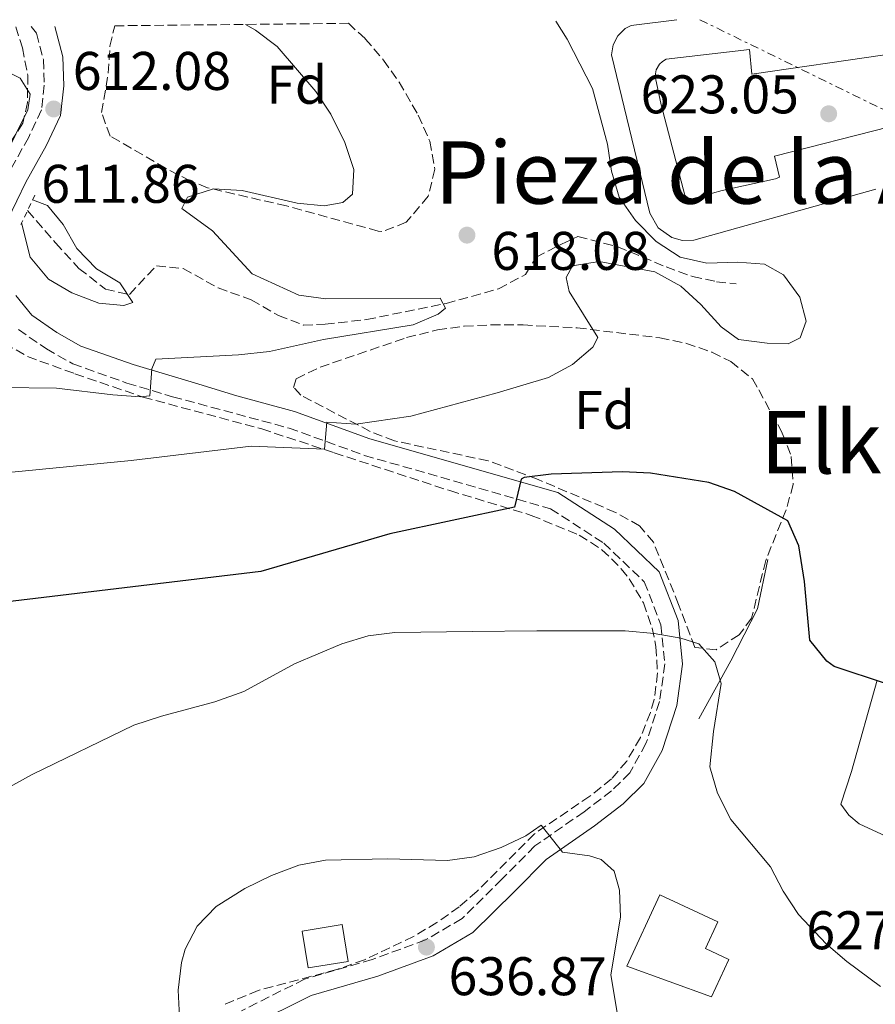
# Model space of a CAD drawing. Units: metres. Extents: x 569878 to 573325, y 4733412 to 4735761.
# Drawn here: x 572618 to 572776, y 4735574 to 4735755 of the extents above; entities that cross this region are included whole.
import ezdxf
from ezdxf.enums import TextEntityAlignment as Align

# ---------------------------------------------------------------- set-up
doc = ezdxf.new("R2010")
doc.units = ezdxf.units.M
doc.header["$MEASUREMENT"] = 0
for name, pattern in [('DGN Style 2', [1.7399219301090239, 1.043953158065414, -0.6959687720436097]), ('DGN Style 3', [2.435890702152634, 1.739921930109024, -0.6959687720436097]), ('DGN Style 7', [3.4798438602180486, 1.565929737098122, -0.6959687720436097, 0.5219765790327072, -0.6959687720436097])]:
    doc.linetypes.add(name, pattern=pattern)
for name, color, linetype, lineweight in [('Balsa-alberca', 142, 'Continuous', 0), ('Barranco lineal', 142, 'DGN Style 3', 13), ('Camino', 7, 'DGN Style 3', 0), ('Cota de punto acotado NO terreno', 92, 'Continuous', 0), ('Cota de punto acotado terreno', 7, 'Continuous', 0), ('Curva de nivel directora', 30, 'Continuous', 30), ('Curva de nivel intermedia', 30, 'Continuous', 0), ('Edificio', 1, 'Continuous', 13), ('Etiqueta de zona arbolada', 92, 'Continuous', 0), ('Línea  de muro-pared o tapia', 1, 'Continuous', 13), ('Línea de asfalto', 7, 'Continuous', 13), ('Línea eléctrica', 6, 'DGN Style 7', 0), ('Margen derecho', 7, 'Continuous', 0), ('Pontón-alcantarilla (pasos de agua)', 1, 'DGN Style 2', 0), ('Punto acotado terreno (símbolo)', 7, 'Continuous', 0), ('Texto de Área (paraje) menor', 7, 'Continuous', 0), ('Zona arbolada', 92, 'DGN Style 3', 0)]:
    doc.layers.add(name, color=color, linetype=linetype, lineweight=lineweight)
doc.styles.add('Style-Arial', font='arial.ttf')

# ---------------------------------------------------------------- blocks, each defined once
blk = doc.blocks.new('5PATER')
at = {"layer": 'Balsa-alberca', "linetype": 'Continuous', "lineweight": 0}
h = blk.add_hatch(color=51, dxfattribs=at)
edge = h.paths.add_edge_path()
edge.add_ellipse((0, 0), major_axis=(-0.1095731443231308, -0.1110710700762829), ratio=0.9994222409660317, start_angle=0, end_angle=360)

msp = doc.modelspace()

# ---------------------------------------------------------------- linework, layer by layer
at = {"layer": 'Barranco lineal', "color": 142, "linetype": 'DGN Style 3', "lineweight": 13}
msp.add_polyline3d([(572619.54, 4735720.230000001, 608.7599999999948), (572624.7000000002, 4735714.27, 609.4100000000036), (572629.0199999996, 4735709.58, 609.6300000000047), (572633.8799999999, 4735705.730000001, 609.8399999999965), (572638.3099999996, 4735704.779999999, 610.0599999999977), (572643.2699999996, 4735710.07, 610.279999999999), (572648.2100000001, 4735709.57, 610.6199999999953), (572654.6399999997, 4735705.980000001, 611.7899999999936), (572660.7400000002, 4735703.789999999, 612.2200000000012), (572665.7400000002, 4735700.91, 613.3000000000029), (572670.3399999999, 4735699.15, 614.1699999999983), (572674.3300000001, 4735699.289999999, 614.1699999999983), (572681.9400000004, 4735700.16, 614.1699999999983), (572696.6100000005, 4735703.130000001, 615.6300000000047), (572706.2699999996, 4735705.82, 616.1100000000006), (572711.2400000002, 4735708.480000001, 615.8999999999943), (572713.1600000003, 4735711.67, 616.1100000000006), (572717.8499999996, 4735714.050000001, 616.1100000000006), (572720.8899999997, 4735715.449999999, 616.9799999999959), (572728.2400000002, 4735713.550000001, 617.6300000000047), (572737.1100000005, 4735709.859999999, 618.929999999993), (572741.9699999997, 4735708.08, 618.929999999993), (572746.4000000004, 4735707.140000001, 619.1399999999994), (572750, 4735706.74, 619.1399999999994)], dxfattribs=at)
at = {"layer": 'Camino', "color": 7, "linetype": 'DGN Style 3', "lineweight": 0}
for points in [[(572620.2199999979, 4735754.11, 613.029999999999), (572621.1900000002, 4735752.880000001, 612.7700000000041), (572622.4599999996, 4735748.040000002, 612.7700000000041), (572622.6299999995, 4735743.340000002, 612.7700000000041), (572622.1000000021, 4735738.760000002, 612.1199999999953), (572619.7699999985, 4735733.770000001, 611.8999999999943), (572616.0699999993, 4735727.109999999, 611.4700000000012)], [(572617.8700000008, 4735698.330000003, 612.1199999999953), (572623.0100000018, 4735694.750000001, 612.3300000000017), (572627.870000001, 4735692.010000001, 612.9799999999959), (572637.850000001, 4735688.460000001, 614.279999999999), (572646.2499999988, 4735685.950000001, 617.1399999999994), (572667.6999999997, 4735680.170000001, 618.3699999999953), (572681.5899999992, 4735675.140000002, 620.6300000000047), (572715.8299999976, 4735665.330000001, 625.5700000000071), (572725.62, 4735659.000000001, 626.1900000000023), (572733.0900000001, 4735651.859999999, 627.6300000000047), (572736.1599999989, 4735643.960000001, 629.0700000000071), (572736.8799999986, 4735636.770000001, 630.3099999999977), (572735.9100000008, 4735629.790000002, 630.7200000000013), (572733.4099999996, 4735622.070000002, 632.3600000000009), (572730.4200000011, 4735616.689999999, 633.6000000000058), (572727.0700000006, 4735613.37, 633.800000000003), (572722.0300000003, 4735609.51, 634.0099999999949), (572712.9299999987, 4735603.210000001, 635.0399999999937), (572706.899999998, 4735597.109999999, 636.070000000007), (572699.550000001, 4735589.830000001, 636.479999999996), (572692.8399999988, 4735585.900000002, 636.479999999996), (572683.0100000007, 4735582.300000001, 636.2700000000042), (572670.5599999985, 4735578.680000001, 636.070000000007), (572658.9099999988, 4735572.84, 635.6499999999943)]]:
    msp.add_polyline3d(points, dxfattribs=at)
at = {"layer": 'Curva de nivel directora', "color": 30, "linetype": 'Continuous', "lineweight": 30, "elevation": 625.0000000000001, "flags": 128}
msp.add_lwpolyline([(572777.6699999984, 4735633.100000001), (572768.0799999995, 4735636.289999999), (572766.6800000002, 4735637.240000002), (572763.589999999, 4735641.110000002), (572762.5799999987, 4735651.910000001), (572761.5599999995, 4735658.51), (572759.5099999999, 4735663.070000002), (572749.6999999996, 4735668.470000002), (572744.99, 4735670.15), (572734.2199999987, 4735671.869999999), (572729.089999999, 4735672.090000001), (572715.9399999994, 4735671.660000001), (572710.9699999985, 4735671.070000002), (572710.4299999997, 4735670.750000002), (572709.2099999993, 4735665.630000001), (572686.2599999984, 4735660.720000003), (572662.4999999985, 4735653.740000002), (572613.7800000004, 4735647.95)], dxfattribs=at)
at = {"layer": 'Curva de nivel intermedia', "color": 30, "linetype": 'Continuous', "lineweight": 0, "flags": 128}
for points, elevation in [([(572604.7000000011, 4735670.890000001), (572638.610000001, 4735674.199999998), (572660.7400000016, 4735676.859999998), (572674.2000000018, 4735676.289999999), (572674.6700000013, 4735681.289999999), (572680.010000001, 4735680.869999998), (572690.1200000008, 4735682.380000001), (572705.9900000006, 4735686.659999999), (572715.4900000001, 4735689.509999999), (572719.8900000012, 4735691.880000001), (572723.6100000006, 4735695.079999999), (572724.5700000017, 4735696.880000001), (572719.2699999998, 4735705.300000001), (572718.6999999998, 4735707.930000001), (572719.850000001, 4735710.039999999), (572724.7800000019, 4735710.859999999), (572735.0200000011, 4735708.939999999), (572739.8500000014, 4735706.34), (572743.5000000015, 4735702.930000001), (572747.2600000009, 4735698.800000001), (572750.4500000007, 4735696.460000001), (572755.7200000011, 4735695.800000002), (572759.5900000002, 4735695.679999999), (572761.8000000009, 4735696.800000001), (572762.8899999993, 4735699.850000001), (572761.7600000006, 4735704.269999998), (572758.7000000007, 4735708.41), (572755.2300000016, 4735710.380000002), (572750.2400000005, 4735710.720000001), (572744.6000000011, 4735710.550000001), (572739.7199999995, 4735711.630000001), (572735.2800000004, 4735714.519999999), (572731.4699999995, 4735718.42), (572728.500000001, 4735722.699999999), (572727.0400000016, 4735727.489999999), (572726.3300000008, 4735732.460000001), (572723.5800000015, 4735742.74), (572718.8899999998, 4735751.8), (572716.8300000012, 4735755.109999999)], 620), ([(572551.020000001, 4735753.390000001), (572556.4500000003, 4735751.759999999), (572561.39, 4735750.99), (572597.970000001, 4735747.420000001), (572608.6600000019, 4735747.32), (572613.6300000007, 4735746.819999999), (572618.2199999995, 4735744.600000001), (572620.03, 4735741.699999998), (572619.6299999999, 4735738.789999999), (572614.8900000014, 4735729.220000001), (572613.7100000011, 4735726.249999999)], 609.9999999999999), ([(572659.6500000008, 4735754.52), (572661.5199999994, 4735753.46), (572665.5300000015, 4735750.470000001), (572672.6500000006, 4735742.159999999), (572675.3799999999, 4735737.970000001), (572677.9600000014, 4735732.779999998), (572679.64, 4735727.809999999), (572679.3899999997, 4735723.24), (572677.5999999993, 4735721.710000002), (572674.1399999993, 4735721.13), (572669.1600000015, 4735721.600000001), (572659.0400000006, 4735723.96), (572653.7800000012, 4735724.21), (572649.0200000004, 4735722.720000001), (572647.980000001, 4735720.59), (572653.6300000015, 4735716.51), (572660.9200000004, 4735708.609999998), (572669.5199999991, 4735704.639999999), (572674.4800000013, 4735703.970000001), (572695.5400000011, 4735704.08), (572696.5200000001, 4735702.289999999), (572695.1400000011, 4735701.17), (572690.5299999998, 4735699.220000001), (572674.040000001, 4735696.51), (572664.100000001, 4735694.3), (572658.3600000012, 4735693.650000001), (572643.1399999995, 4735692.88), (572642.4600000001, 4735691.080000001), (572642.0700000012, 4735686.09), (572640.2699999996, 4735685.939999999), (572635.2800000006, 4735686.310000001), (572624.9000000005, 4735687.529999999), (572614.7800000019, 4735687.640000001)], 615), ([(572620.4900000005, 4735722.21), (572623.2300000008, 4735721.159999999), (572626.1100000021, 4735717.65), (572628.6199999999, 4735713.229999999), (572632.2400000008, 4735709.519999999), (572636.5400000013, 4735706.91), (572638.9199999995, 4735703.32), (572637.2600000009, 4735702.76), (572632.6900000002, 4735703.15), (572627.7000000011, 4735705.06), (572623.3899999994, 4735707.59), (572620.05, 4735711.67), (572618.4400000008, 4735717.949999999)], 609.9999999999999), ([(572776.5700000009, 4735577.319999998), (572770.3600000015, 4735581.900000001), (572766.5999999997, 4735585.189999999), (572761.47, 4735590.56), (572758.6800000005, 4735594.9), (572756.3200000002, 4735599.38), (572749.0400000003, 4735608.079999999), (572746.5700000003, 4735612.95), (572745.1800000002, 4735617.76), (572745.8400000016, 4735624.269999999), (572747.2600000009, 4735633.130000001), (572746.0899999997, 4735637.15), (572743.1100000002, 4735640.460000001), (572739.8500000014, 4735641.46), (572734.9400000006, 4735642.369999999), (572729.5899999996, 4735642.850000001), (572713.3200000019, 4735642.81), (572701.4500000009, 4735642.680000001), (572687.1500000003, 4735642.550000001), (572682.2300000006, 4735641.909999999), (572677.4200000005, 4735640.409999999), (572668.7200000011, 4735636.73), (572659.3500000013, 4735631.67), (572654.0600000006, 4735629.73), (572644.2100000002, 4735627.140000001), (572639.1200000007, 4735625.480000001), (572620.3699999999, 4735616.350000001), (572611.3399999996, 4735611.380000001)], 630.0000000000001), ([(572728.5400000013, 4735595.07), (572727.5800000002, 4735598.56), (572725.1700000007, 4735600.730000001), (572722.9900000015, 4735601.409999999), (572718.0600000005, 4735602.050000001), (572714.1, 4735607.02), (572711.3000000013, 4735605.06), (572706.7400000016, 4735602.930000001), (572701.7999999997, 4735601.220000001), (572696.850000001, 4735600.550000002), (572685.9099999997, 4735600.84), (572674.4099999997, 4735600.569999999), (572669.4800000011, 4735599.659999999), (572664.4699999999, 4735597.789999999), (572659.5300000003, 4735595.390000001), (572654.2700000008, 4735592.04), (572650.7900000005, 4735588.439999999), (572648.5900000011, 4735584.21), (572647.8700000015, 4735581.720000001), (572647.3000000014, 4735576.619999999), (572647.5300000017, 4735571.710000001)], 635.0000000000001), ([(572785.390000001, 4735530.140000001), (572775.1100000013, 4735525.319999999), (572769.3500000013, 4735524.180000001), (572764.3400000001, 4735524.26), (572759.2700000006, 4735525.960000001), (572755.14, 4735528.769999999), (572751.6100000006, 4735532.74), (572745.4000000014, 4735541.699999999), (572738.3000000002, 4735550.970000001), (572735.5199999996, 4735555.28), (572730.6400000001, 4735564.130000001), (572728.670000001, 4735569.25), (572726.9400000009, 4735579.46), (572728.7000000001, 4735590.07), (572728.5400000013, 4735595.07)], 635.0000000000001)]:
    msp.add_lwpolyline(points, dxfattribs=dict(at, elevation=elevation))
at = {"layer": 'Edificio', "color": 1, "linetype": 'Continuous', "lineweight": 13}
for points in [[(572748.6600000003, 4735582.310000001, 637.1399999999994), (572745.4699999997, 4735575.439999999, 637.7599999999948), (572729.8700000001, 4735581.08, 638.5800000000017), (572735.9500000002, 4735594.180000001, 638.5800000000017), (572746.6399999997, 4735589.220000001, 638.1699999999983), (572744.3600000005, 4735584.310000001, 638.3800000000047)], [(572678.5999999996, 4735581.960000001, 637.9700000000012), (572671.2100000001, 4735580.77, 638.1699999999983), (572670.1200000001, 4735587.52, 637.7599999999948), (572677.5, 4735588.720000001, 637.5500000000029)]]:
    msp.add_polyline3d(points, close=True, dxfattribs=at)
at = {"layer": 'Edificio', "color": 51, "linetype": 'Continuous', "lineweight": 13}
for points in [[(572745.4699999997, 4735575.439999999, 637.7599999999948), (572729.8700000001, 4735581.08, 638.5800000000017), (572735.9500000002, 4735594.180000001, 638.5800000000017), (572746.6399999997, 4735589.220000001, 638.1699999999983), (572744.3600000005, 4735584.310000001, 638.3800000000047), (572748.6600000003, 4735582.310000001, 637.1399999999994), (572745.4699999997, 4735575.439999999, 637.7599999999948)], [(572677.5, 4735588.720000001, 637.5500000000029), (572670.1200000001, 4735587.52, 637.7599999999948), (572671.2100000001, 4735580.77, 638.1699999999983), (572678.5999999996, 4735581.960000001, 637.9700000000012), (572677.5, 4735588.720000001, 637.5500000000029)]]:
    msp.add_polyline3d(points, dxfattribs=at)
at = {"layer": 'Línea  de muro-pared o tapia', "color": 1, "linetype": 'Continuous', "lineweight": 13}
msp.add_polyline3d([(572743.1100000005, 4735626.600000001, 631.6699999999983), (572749.04, 4735637.279999999, 629.1999999999971), (572753.9699999997, 4735646.91, 628.1699999999983), (572755.8200000003, 4735655.960000001, 627.1399999999994)], dxfattribs=at)
at = {"layer": 'Línea de asfalto', "color": 7, "linetype": 'Continuous', "lineweight": 13}
for points in [[(572739.1000000003, 4735755.34, 621.8399999999966), (572730.6999999983, 4735754.340000001, 621.6399999999994), (572729.6000000008, 4735753.740000002, 621.6399999999994), (572728.2499999985, 4735752.430000001, 621.6399999999994), (572727.3700000001, 4735750.770000001, 621.6399999999994), (572727.0500000005, 4735748.92, 621.6399999999994), (572734.1200000005, 4735719.76, 621.8500000000058), (572735.6499999971, 4735717.08, 621.8300000000019), (572738.1599999993, 4735715.280000002, 621.8699999999953), (572740.1599999998, 4735714.74, 621.9299999999931), (572742.2199999985, 4735714.800000001, 622.0200000000042), (572775.7300000004, 4735724.180000002, 623.1699999999984)], [(572778.2699999998, 4735735.67, 623.8300000000017), (572757.1000000002, 4735730.260000001, 622.7100000000064), (572757.980000001, 4735726.369999999, 622.7100000000064), (572757.2399999988, 4735726.09, 622.6900000000023), (572747.4399999998, 4735723.949999999, 622.1900000000024), (572742.1, 4735722.440000001, 622.0700000000071), (572741.8099999971, 4735722.42, 622.0700000000071), (572741.5199999989, 4735722.460000004, 622.0700000000071), (572741.2399999973, 4735722.550000002, 622.0700000000071), (572740.9899999968, 4735722.690000001, 622.0700000000071), (572740.760000001, 4735722.869999999, 622.0700000000071), (572740.5699999989, 4735723.090000001, 622.0700000000071), (572736.199999999, 4735739.689999999, 621.8800000000048), (572735.1799999998, 4735744.630000001, 621.8500000000058), (572735.1499999985, 4735745.410000001, 621.8500000000058), (572735.3099999973, 4735746.170000001, 621.8500000000058), (572735.8799999994, 4735747.180000002, 621.8500000000058), (572736.4400000004, 4735747.720000003, 621.8500000000058), (572737.1099999989, 4735748.100000001, 621.8500000000058), (572752.4600000001, 4735749.91, 622.279999999999), (572752.9099999992, 4735745.370000001, 622.0700000000071)], [(572752.9099999992, 4735745.370000001, 622.0700000000071), (572777.3999999979, 4735748.910000001, 623.1300000000047)], [(572775.9800000008, 4735633.720000002, 625.2200000000013), (572771.2199999976, 4735616.930000001, 626.4499999999972), (572769.2999999998, 4735610.92, 627.279999999999), (572770.7800000019, 4735608.900000002, 627.279999999999), (572772.6700000005, 4735607.290000003, 627.279999999999), (572783.280000001, 4735602.390000001, 626.6600000000036)]]:
    msp.add_polyline3d(points, dxfattribs=at)
at = {"layer": 'Línea eléctrica', "color": 6, "linetype": 'DGN Style 7', "lineweight": 0, "extrusion": (-0.03218383068499281, 0.01573222557011455, 0.9993581430703664), "elevation": 56692.44944428436, "flags": 128}
msp.add_lwpolyline([(-4506165.349418084, -1564184.835085211), (-4506165.349418084, -1564131.517686548)], dxfattribs=at)
at = {"layer": 'Margen derecho', "color": 7, "linetype": 'Continuous', "lineweight": 0}
for points in [[(572624.5699999996, 4735754.160000003, 612.7700000000041), (572626.0399999982, 4735748.560000001, 612.7700000000041), (572626.2199999993, 4735743.189999999, 612.7700000000041), (572625.6000000001, 4735737.770000001, 612.1199999999953), (572622.9699999993, 4735732.140000001, 611.8999999999943), (572619.2499999999, 4735725.450000001, 611.4700000000012), (572615.9299999984, 4735718.600000001, 611.679999999993)], [(572617.3900000004, 4735704.57, 611.8999999999943), (572620.3299999973, 4735700.990000002, 612.1199999999953), (572624.9200000007, 4735697.800000002, 612.3300000000017), (572629.3700000008, 4735695.290000002, 612.9799999999959), (572638.9699999987, 4735691.880000001, 614.279999999999), (572650.2600000009, 4735688.500000001, 615.7899999999937), (572658.1099999986, 4735686.09, 617.1399999999994), (572668.670000002, 4735683.240000002, 618.3699999999953), (572682.579999997, 4735678.210000004, 620.6300000000047), (572717.1799999999, 4735668.290000001, 625.5700000000071), (572727.6200000005, 4735661.540000003, 626.1900000000023), (572735.829999998, 4735653.699999999, 627.6300000000047), (572739.3299999983, 4735644.720000001, 629.0700000000071), (572740.1299999985, 4735636.710000002, 630.3099999999977), (572739.069999999, 4735629.07, 630.7200000000013), (572736.3700000012, 4735620.779999999, 632.3600000000009), (572733.0100000016, 4735614.730000001, 633.6000000000058), (572729.1900000018, 4735610.940000001, 633.800000000003), (572723.9300000002, 4735606.91, 634.0099999999949), (572715.0100000018, 4735600.740000002, 635.0399999999937), (572709.1800000002, 4735594.840000001, 636.070000000007), (572701.5300000014, 4735587.260000001, 636.479999999996), (572694.2199999979, 4735582.970000002, 636.479999999996), (572684.010000002, 4735579.240000002, 636.2700000000042), (572671.7399999987, 4735575.670000002, 636.070000000007), (572660.5499999993, 4735570.060000001, 635.6499999999943)]]:
    msp.add_polyline3d(points, dxfattribs=at)
at = {"layer": 'Pontón-alcantarilla (pasos de agua)', "color": 1, "linetype": 'DGN Style 2', "lineweight": 0, "elevation": 610.4900000000052, "flags": 128}
msp.add_lwpolyline([(572620.9199999999, 4735723.100000001), (572618.3200000003, 4735717.689999999)], dxfattribs=at)
at = {"layer": 'Zona arbolada', "color": 92, "linetype": 'DGN Style 3', "lineweight": 0}
for points in [[(572617.3799999999, 4735754.08, 612.9700000000012), (572618.6100000005, 4735750.180000001, 612.0200000000041), (572619.5800000001, 4735745.189999999, 611.1199999999953), (572619.5599999996, 4735740.109999999, 610.3999999999943), (572618.6900000004, 4735736.34, 610.2899999999936), (572613.4699999997, 4735728.279999999, 610.7200000000012)], [(572617.3799999999, 4735754.08, 612.9700000000012), (572618.6100000005, 4735750.180000001, 612.0200000000041), (572619.5800000001, 4735745.189999999, 611.1199999999953), (572619.5599999996, 4735740.109999999, 610.3999999999943), (572618.6900000004, 4735736.34, 610.2899999999936), (572613.4699999997, 4735728.279999999, 610.7200000000012)], [(572678.6100000005, 4735754.720000001, 620.4100000000036), (572681.7199999997, 4735751.880000001, 620.2299999999959), (572685.0899999999, 4735747.949999999, 619.9799999999959), (572687.9400000004, 4735743.890000001, 619.7299999999959), (572691.4800000004, 4735737.810000001, 619.3699999999953), (572693.5999999996, 4735733.02, 619.1000000000058), (572694.5499999998, 4735727.84, 618.8300000000017), (572693.29, 4735722.859999999, 618.5399999999936), (572689.2699999996, 4735718.07, 617.9100000000036), (572684.7599999999, 4735716.350000001, 617.2599999999948), (572684.1200000001, 4735716.460000001, 617.2100000000064), (572667.2100000001, 4735721.08, 616.7700000000041), (572652.6900000004, 4735724.439999999, 615.7100000000064), (572649.4699999997, 4735725.699999999, 615.4799999999959), (572644.9699999997, 4735728.029999999, 615.1199999999953), (572638.6399999997, 4735731.730000001, 614.6100000000006), (572634.75, 4735733.930000001, 615.0399999999936), (572633.1600000003, 4735738.32, 615.2299999999959), (572634.4199999999, 4735745.550000001, 615.4799999999959), (572634.7199999997, 4735750.51, 615.6699999999983), (572635.5899999999, 4735754.27, 615.8699999999953)], [(572746.2999999998, 4735639.350000001, 630.9600000000064), (572742.4299999997, 4735639.77, 630.9600000000064), (572739.4199999999, 4735647.680000001, 630.3399999999965), (572734.79, 4735659.15, 630.1399999999994), (572732.2400000002, 4735662.17, 629.7700000000041), (572727.8099999996, 4735664.630000001, 629.1900000000023), (572713.5700000003, 4735670.699999999, 626.9199999999983), (572704.3399999999, 4735674.15, 625.3999999999943), (572687.1200000001, 4735677.810000001, 622.9700000000012), (572682.6100000005, 4735679.57, 621.9100000000036), (572669.8499999996, 4735686.230000001, 618.1999999999971), (572668.54, 4735687.65, 618.070000000007), (572669.0300000003, 4735689.26, 618.070000000007), (572673.4100000003, 4735691.380000001, 618.25), (572689.3200000003, 4735696.84, 618.7599999999948), (572695, 4735698.25, 618.9400000000023), (572699.9400000004, 4735698.930000001, 619.4900000000052), (572704.8799999999, 4735699.180000001, 620.3899999999994), (572710.7800000003, 4735699.16, 621.1000000000058), (572720.7199999997, 4735698.640000001, 621.4499999999971), (572735.9800000004, 4735696.789999999, 621.9600000000064), (572740.8399999999, 4735695.779999999, 622.1199999999953), (572745.54, 4735694.16, 622.2700000000041), (572749.0099999999, 4735692.430000001, 622.3999999999943), (572753.0199999996, 4735689.220000001, 622.6199999999953), (572754.1600000003, 4735687.230000001, 622.7299999999959), (572758.5099999999, 4735679.25, 628.2899999999936), (572760.1600000003, 4735674.91, 628.8399999999965), (572760.5300000003, 4735669.77, 628.2899999999936), (572759.2000000002, 4735665.119999999, 628.6999999999971), (572755.4500000002, 4735655.76, 629.5200000000041), (572752.8600000005, 4735645.16, 630.3399999999965), (572750.5800000001, 4735642.100000001, 630.6199999999953), (572746.2999999998, 4735639.350000001, 630.9600000000064)], [(572615.3099999996, 4735695.76, 613.7700000000041), (572619.5499999998, 4735693.359999999, 614.1499999999943), (572628.2800000003, 4735690.180000001, 615.3300000000017), (572640.7999999998, 4735685.890000001, 617.570000000007), (572662.6600000003, 4735680.02, 619.1100000000006), (572676.0199999996, 4735675.619999999, 621.4799999999959), (572697.2800000003, 4735668.65, 624.570000000007), (572712.2999999998, 4735664.100000001, 627.0399999999936), (572721.1299999999, 4735660.449999999, 627.8600000000006), (572725.2999999998, 4735657.779999999, 628.179999999993), (572728.8600000005, 4735654.27, 628.5), (572730.3200000003, 4735652.42, 628.679999999993), (572732.9400000004, 4735647.970000001, 629.3399999999965), (572734.5499999998, 4735643.350000001, 630.25), (572735.2400000002, 4735639.930000001, 630.9499999999971), (572735.54, 4735635.07, 632.0599999999977), (572734.9100000003, 4735630.17, 633.1999999999971), (572734.2300000004, 4735627.810000001, 633.6199999999953), (572732.3700000001, 4735623.16, 634.25), (572729.8799999999, 4735618.850000001, 634.7200000000012), (572727.0499999998, 4735615.560000001, 635.0599999999977), (572723.0599999996, 4735612.369999999, 635.429999999993), (572712.8700000001, 4735605.460000001, 636.3000000000029), (572702.3099999996, 4735594.869999999, 637.1399999999994), (572699.0199999996, 4735592.02, 637.3300000000017), (572694.9199999999, 4735589.109999999, 637.4700000000012), (572690.6200000001, 4735586.550000001, 637.529999999999), (572681.5800000001, 4735582.24, 637.529999999999), (572676.5199999996, 4735580.449999999, 637.4900000000052), (572662.0199999996, 4735576.600000001, 637.179999999993), (572655.7199999997, 4735573.960000001, 636.8300000000017)], [(572615.3099999996, 4735695.76, 613.7700000000041), (572619.5499999998, 4735693.359999999, 614.1499999999943), (572628.2800000003, 4735690.180000001, 615.3300000000017), (572640.7999999998, 4735685.890000001, 617.570000000007), (572662.6600000003, 4735680.02, 619.1100000000006), (572676.0199999996, 4735675.619999999, 621.4799999999959), (572697.2800000003, 4735668.65, 624.570000000007), (572712.2999999998, 4735664.100000001, 627.0399999999936), (572721.1299999999, 4735660.449999999, 627.8600000000006), (572725.2999999998, 4735657.779999999, 628.179999999993), (572728.8600000005, 4735654.27, 628.5), (572730.3200000003, 4735652.42, 628.679999999993), (572732.9400000004, 4735647.970000001, 629.3399999999965), (572734.5499999998, 4735643.350000001, 630.25), (572735.2400000002, 4735639.930000001, 630.9499999999971), (572735.54, 4735635.07, 632.0599999999977), (572734.9100000003, 4735630.17, 633.1999999999971), (572734.2300000004, 4735627.810000001, 633.6199999999953), (572732.3700000001, 4735623.16, 634.25), (572729.8799999999, 4735618.850000001, 634.7200000000012), (572727.0499999998, 4735615.560000001, 635.0599999999977), (572723.0599999996, 4735612.369999999, 635.429999999993), (572712.8700000001, 4735605.460000001, 636.3000000000029), (572702.3099999996, 4735594.869999999, 637.1399999999994), (572699.0199999996, 4735592.02, 637.3300000000017), (572694.9199999999, 4735589.109999999, 637.4700000000012), (572690.6200000001, 4735586.550000001, 637.529999999999), (572681.5800000001, 4735582.24, 637.529999999999), (572676.5199999996, 4735580.449999999, 637.4900000000052), (572662.0199999996, 4735576.600000001, 637.179999999993), (572655.7199999997, 4735573.960000001, 636.8300000000017)]]:
    msp.add_polyline3d(points, dxfattribs=at)
for points in [[(572635.5899999999, 4735754.27, 615.8699999999953), (572678.6100000005, 4735754.720000001, 620.4100000000036), (572681.7199999997, 4735751.880000001, 620.2299999999959), (572685.0899999999, 4735747.949999999, 619.9799999999959), (572687.9400000004, 4735743.890000001, 619.7299999999959), (572691.4800000004, 4735737.810000001, 619.3699999999953), (572693.5999999996, 4735733.02, 619.1000000000058), (572694.5499999998, 4735727.84, 618.8300000000017), (572693.29, 4735722.859999999, 618.5399999999936), (572689.2699999996, 4735718.07, 617.9100000000036), (572684.7599999999, 4735716.350000001, 617.2599999999948), (572684.1200000001, 4735716.460000001, 617.2100000000064), (572667.2100000001, 4735721.08, 616.7700000000041), (572652.6900000004, 4735724.439999999, 615.7100000000064), (572649.4699999997, 4735725.699999999, 615.4799999999959), (572644.9699999997, 4735728.029999999, 615.1199999999953), (572638.6399999997, 4735731.730000001, 614.6100000000006), (572634.75, 4735733.930000001, 615.0399999999936), (572633.1600000003, 4735738.32, 615.2299999999959), (572634.4199999999, 4735745.550000001, 615.4799999999959), (572634.7199999997, 4735750.51, 615.6699999999983)], [(572750.5800000001, 4735642.100000001, 630.6199999999953), (572746.2999999998, 4735639.350000001, 630.9600000000064), (572742.4299999997, 4735639.77, 630.9600000000064), (572739.4199999999, 4735647.680000001, 630.3399999999965), (572734.79, 4735659.15, 630.1399999999994), (572732.2400000002, 4735662.17, 629.7700000000041), (572727.8099999996, 4735664.630000001, 629.1900000000023), (572713.5700000003, 4735670.699999999, 626.9199999999983), (572704.3399999999, 4735674.15, 625.3999999999943), (572687.1200000001, 4735677.810000001, 622.9700000000012), (572682.6100000005, 4735679.57, 621.9100000000036), (572669.8499999996, 4735686.230000001, 618.1999999999971), (572668.54, 4735687.65, 618.070000000007), (572669.0300000003, 4735689.26, 618.070000000007), (572673.4100000003, 4735691.380000001, 618.25), (572689.3200000003, 4735696.84, 618.7599999999948), (572695, 4735698.25, 618.9400000000023), (572699.9400000004, 4735698.930000001, 619.4900000000052), (572704.8799999999, 4735699.180000001, 620.3899999999994), (572710.7800000003, 4735699.16, 621.1000000000058), (572720.7199999997, 4735698.640000001, 621.4499999999971), (572735.9800000004, 4735696.789999999, 621.9600000000064), (572740.8399999999, 4735695.779999999, 622.1199999999953), (572745.54, 4735694.16, 622.2700000000041), (572749.0099999999, 4735692.430000001, 622.3999999999943), (572753.0199999996, 4735689.220000001, 622.6199999999953), (572754.1600000003, 4735687.230000001, 622.7299999999959), (572758.5099999999, 4735679.25, 628.2899999999936), (572760.1600000003, 4735674.91, 628.8399999999965), (572760.5300000003, 4735669.77, 628.2899999999936), (572759.2000000002, 4735665.119999999, 628.6999999999971), (572755.4500000002, 4735655.76, 629.5200000000041), (572752.8600000005, 4735645.16, 630.3399999999965)]]:
    msp.add_polyline3d(points, close=True, dxfattribs=at)

# ---------------------------------------------------------------- block references
at = {"layer": 'Punto acotado terreno (símbolo)', "color": 7, "linetype": 'Continuous', "lineweight": 0, "xscale": 10, "yscale": 10, "zscale": 10}
for p in [(572624.3700000007, 4735738.949999999, 612.0800000000023), (572767.0500000012, 4735738.060000001, 623.0500000000029), (572700.4499999996, 4735715.710000002, 618.0800000000017), (572692.9899999986, 4735584.580000001, 636.8699999999953)]:
    msp.add_blockref('5PATER', p, dxfattribs=at)

# ---------------------------------------------------------------- texts
at = {"layer": 'Cota de punto acotado NO terreno', "color": 92, "linetype": 'Continuous', "lineweight": 0, "style": 'Style-Arial'}
msp.add_text('611.86', height=7.000000000000002, dxfattribs=at).set_placement((572622.079999998, 4735721.659999999, 611.8600000000006))
at = {"layer": 'Cota de punto acotado terreno', "color": 7, "linetype": 'Continuous', "lineweight": 0, "style": 'Style-Arial'}
for s, p in [('612.08', (572627.8700000015, 4735742.449999999, 612.0800000000017)), ('623.05', (572732.4100000008, 4735738.140000002, 623.0500000000029)), ('618.08', (572704.9499999996, 4735709.31, 618.0800000000017)), ('627.20', (572762.9300000002, 4735584.180000001, 627.1999999999971)), ('636.87', (572697.0500000004, 4735575.720000001, 636.8699999999953))]:
    msp.add_text(s, height=7.000000000000002, dxfattribs=at).set_placement(p)
at = {"layer": 'Etiqueta de zona arbolada', "color": 92, "linetype": 'Continuous', "lineweight": 0, "style": 'Style-Arial'}
for p in [(572669.0974413645, 4735743.40001, 614.8300000000017), (572725.7774413644, 4735683.530010001, 622.1999999999971)]:
    msp.add_text('Fd', height=7.000000000000002, dxfattribs=at).set_placement(p, align=Align.MIDDLE_CENTER)
at = {"layer": 'Texto de Área (paraje) menor', "color": 7, "linetype": 'Continuous', "lineweight": 0, "style": 'Style-Arial'}
for s, p in [('Pieza de la Abejera', (572763.1903128289, 4735727.250010001, 619.1999999999971)), ('Elke', (572770.0230379328, 4735677.56001, 623.0599999999977))]:
    msp.add_text(s, height=11.5, dxfattribs=at).set_placement(p, align=Align.MIDDLE_CENTER)

doc.saveas('drawing.dxf')
